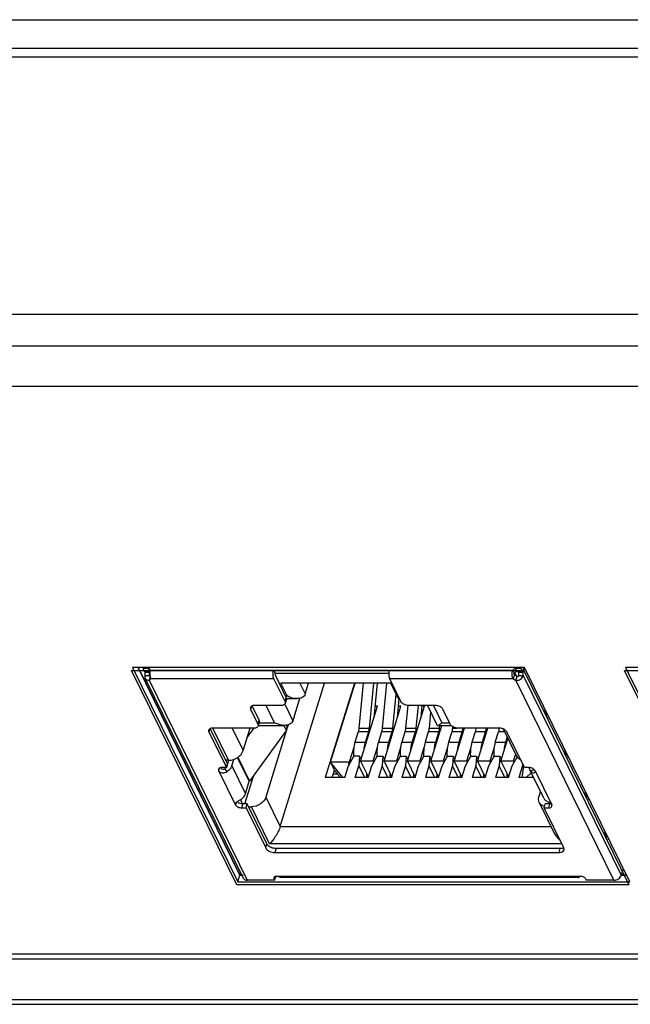
# Model space of a CAD drawing. Units: millimetres. Extents: x 0 to 2100, y 0 to 1485.
# Drawn here: x 1495 to 1519, y 264 to 304 of the extents above; entities that cross this region are included whole.
import ezdxf

# ---------------------------------------------------------------- set-up
doc = ezdxf.new("R2010")
doc.units = ezdxf.units.MM
doc.header["$LTSCALE"] = 115.5
for name, color, linetype in [('1-2-17-03-00DXF_CONTINUOUS_LINE', 7, 'CONTINUOUS'), ('DH3-1169-100DXF_CONTINUOUS_LINE', 7, 'CONTINUOUS'), ('DH3-1169-900DXF_CONTINUOUS_LINE', 7, 'CONTINUOUS')]:
    doc.layers.add(name, color=color, linetype=linetype)

msp = doc.modelspace()

# ---------------------------------------------------------------- linework, layer by layer
at = {"layer": '1-2-17-03-00DXF_CONTINUOUS_LINE', "color": 7, "linetype": 'Continuous'}
for p, q in [((1514.867, 277.838), (1514.816, 277.675)), ((1514.832, 277.644), (1514.892, 277.838)), ((1499.788, 277.8), (1499.558, 277.8)), ((1499.558, 277.8), (1499.619, 277.675)), ((1499.619, 277.675), (1499.849, 277.675)), ((1499.644, 277.675), (1499.634, 277.644)), ((1499.634, 277.644), (1499.818, 277.644)), ((1499.64, 277.518), (1499.824, 277.518)), ((1499.847, 277.679), (1499.788, 277.8)), ((1499.854, 277.465), (1499.81, 277.322)), ((1499.818, 277.644), (1499.828, 277.675)), ((1499.824, 277.518), (1499.846, 277.473)), ((1499.849, 277.729), (1514.421, 277.729)), ((1504.809, 277.729), (1504.87, 277.605)), ((1504.87, 277.605), (1509.441, 277.605)), ((1504.873, 277.535), (1505.321, 276.623)), ((1514.421, 277.729), (1514.482, 277.605)), ((1514.485, 277.535), (1514.437, 277.378)), ((1514.502, 277.621), (1514.567, 277.489)), ((1514.755, 277.8), (1514.525, 277.8)), ((1514.525, 277.8), (1514.586, 277.675)), ((1514.547, 277.322), (1514.595, 277.479)), ((1514.586, 277.675), (1514.816, 277.675)), ((1514.657, 277.675), (1514.647, 277.644)), ((1514.647, 277.644), (1514.832, 277.644)), ((1514.653, 277.518), (1514.837, 277.518)), ((1514.816, 277.675), (1514.755, 277.8)), ((1514.837, 277.518), (1518.775, 269.493)), ((1499.652, 277.396), (1503.584, 269.383)), ((1499.81, 277.322), (1503.748, 269.297)), ((1499.864, 277.375), (1499.865, 277.378)), ((1504.825, 277.378), (1499.865, 277.378)), ((1505.272, 276.467), (1504.825, 277.378)), ((1505.08, 271.455), (1506.859, 277.211)), ((1509.558, 277.211), (1505.097, 277.211)), ((1505.35, 276.695), (1505.097, 277.211)), ((1505.87, 277.211), (1506.084, 276.776)), ((1506.084, 276.776), (1506.219, 277.211)), ((1508.061, 277.211), (1506.887, 273.413)), ((1507.101, 274.032), (1508.084, 277.211)), ((1508.409, 277.211), (1508.237, 275.404)), ((1508.661, 275.404), (1508.833, 277.211)), ((1508.977, 277.211), (1508.844, 275.811)), ((1509.349, 277.211), (1509.177, 275.404)), ((1514.437, 277.378), (1509.476, 277.378)), ((1509.924, 276.467), (1509.476, 277.378)), ((1509.513, 277.211), (1509.809, 276.609)), ((1518.485, 269.297), (1514.547, 277.322)), ((1505.286, 276.695), (1505.35, 276.695)), ((1509.601, 275.404), (1509.73, 276.769)), ((1503.927, 276.285), (1503.887, 276.156)), ((1504.229, 275.714), (1503.944, 276.294)), ((1505.118, 276.311), (1504.041, 276.311)), ((1504.846, 275.619), (1504.507, 276.311)), ((1505.258, 276.356), (1505.58, 275.7)), ((1505.272, 276.467), (1505.321, 276.623)), ((1505.329, 276.55), (1505.281, 276.393)), ((1505.331, 276.586), (1505.757, 276.586)), ((1505.857, 276.596), (1505.58, 275.7)), ((1508.306, 274.071), (1508.988, 276.277)), ((1508.988, 276.277), (1508.888, 276.277)), ((1509.246, 274.071), (1509.928, 276.277)), ((1509.784, 275.811), (1509.857, 276.585)), ((1509.928, 276.277), (1509.828, 276.277)), ((1510.203, 276.314), (1510.116, 275.404)), ((1510.185, 274.071), (1510.867, 276.277)), ((1511.308, 276.311), (1510.23, 276.311)), ((1510.54, 275.404), (1510.626, 276.311)), ((1510.771, 276.311), (1510.723, 275.811)), ((1510.867, 276.277), (1510.767, 276.277)), ((1510.987, 276.311), (1511.368, 275.534)), ((1511.23, 276.311), (1511.57, 275.619)), ((1503.887, 276.156), (1504.181, 275.557)), ((1511.117, 276.046), (1511.056, 275.404)), ((1511.908, 275.557), (1511.614, 276.156)), ((1515.738, 275.944), (1515.824, 275.944)), ((1504.181, 275.557), (1504.229, 275.714)), ((1504.198, 275.511), (1504.238, 275.64)), ((1504.198, 275.511), (1505.253, 275.511)), ((1504.231, 275.619), (1504.846, 275.619)), ((1505.324, 275.317), (1505.228, 275.511)), ((1505.31, 275.515), (1505.359, 275.416)), ((1505.358, 275.522), (1505.359, 275.416)), ((1505.395, 275.531), (1505.359, 275.416)), ((1511.125, 274.071), (1511.57, 275.511)), ((1511.405, 275.511), (1511.941, 275.511)), ((1511.48, 275.404), (1511.49, 275.511)), ((1511.57, 275.619), (1511.878, 275.619)), ((1512.001, 275.463), (1511.995, 275.404)), ((1502.25, 275.375), (1502.21, 275.246)), ((1502.21, 275.246), (1502.912, 273.816)), ((1502.96, 273.973), (1502.268, 275.384)), ((1504.027, 275.401), (1502.364, 275.401)), ((1503.004, 274.109), (1502.368, 275.404)), ((1503.143, 275.401), (1503.585, 274.501)), ((1503.585, 274.501), (1503.864, 275.401)), ((1503.746, 275.021), (1504.024, 275.403)), ((1505.324, 275.317), (1503.84, 273.276)), ((1505.334, 275.332), (1504.5, 272.636)), ((1508.208, 275.251), (1508.08, 274.837)), ((1508.632, 275.251), (1508.208, 275.251)), ((1508.237, 275.404), (1508.661, 275.404)), ((1508.504, 274.837), (1508.632, 275.251)), ((1509.148, 275.251), (1509.02, 274.837)), ((1509.571, 275.251), (1509.148, 275.251)), ((1509.177, 275.404), (1509.601, 275.404)), ((1509.443, 274.837), (1509.571, 275.251)), ((1510.087, 275.251), (1509.959, 274.837)), ((1510.511, 275.251), (1510.087, 275.251)), ((1510.116, 275.404), (1510.54, 275.404)), ((1510.383, 274.837), (1510.511, 275.251)), ((1511.027, 275.251), (1510.899, 274.837)), ((1511.45, 275.251), (1511.027, 275.251)), ((1511.056, 275.404), (1511.48, 275.404)), ((1511.322, 274.837), (1511.45, 275.251)), ((1511.966, 275.251), (1511.838, 274.837)), ((1512.39, 275.251), (1511.966, 275.251)), ((1511.995, 275.404), (1512.172, 275.404)), ((1512.064, 274.071), (1512.475, 275.401)), ((1513.877, 275.401), (1512.215, 275.401)), ((1512.262, 274.837), (1512.39, 275.251)), ((1512.905, 275.251), (1512.778, 274.837)), ((1513.329, 275.251), (1512.905, 275.251)), ((1513.004, 274.071), (1513.415, 275.401)), ((1513.201, 274.837), (1513.329, 275.251)), ((1513.717, 274.837), (1513.845, 275.251)), ((1514.091, 275.251), (1513.845, 275.251)), ((1514.032, 275.37), (1514.567, 274.28)), ((1514.885, 273.816), (1514.184, 275.246)), ((1508.08, 274.837), (1508.504, 274.837)), ((1509.02, 274.837), (1509.443, 274.837)), ((1509.959, 274.837), (1510.383, 274.837)), ((1510.899, 274.837), (1511.322, 274.837)), ((1511.838, 274.837), (1512.262, 274.837)), ((1512.778, 274.837), (1513.201, 274.837)), ((1513.717, 274.837), (1514.141, 274.837)), ((1513.943, 274.071), (1514.224, 274.979)), ((1514.141, 274.837), (1514.2, 275.028)), ((1507.82, 273.883), (1508.033, 274.275)), ((1508.034, 274.621), (1507.852, 274.032)), ((1508.263, 274.275), (1508.033, 274.275)), ((1508.263, 274.275), (1508.234, 273.883)), ((1508.263, 274.275), (1508.328, 274.142)), ((1508.759, 273.883), (1508.973, 274.275)), ((1508.974, 274.621), (1508.804, 274.071)), ((1508.973, 274.275), (1509.203, 274.275)), ((1509.203, 274.275), (1509.174, 273.883)), ((1509.203, 274.275), (1509.268, 274.142)), ((1509.699, 273.883), (1509.912, 274.275)), ((1509.913, 274.621), (1509.743, 274.071)), ((1509.912, 274.275), (1510.142, 274.275)), ((1510.142, 274.275), (1510.113, 273.883)), ((1510.142, 274.275), (1510.207, 274.142)), ((1510.638, 273.883), (1510.851, 274.275)), ((1510.853, 274.621), (1510.683, 274.071)), ((1510.851, 274.275), (1511.082, 274.275)), ((1511.082, 274.275), (1511.053, 273.883)), ((1511.082, 274.275), (1511.147, 274.142)), ((1511.578, 273.883), (1511.791, 274.275)), ((1511.792, 274.621), (1511.622, 274.071)), ((1511.791, 274.275), (1512.021, 274.275)), ((1512.021, 274.275), (1511.992, 273.883)), ((1512.021, 274.275), (1512.086, 274.142)), ((1512.517, 273.883), (1512.73, 274.275)), ((1512.732, 274.621), (1512.562, 274.071)), ((1512.73, 274.275), (1512.961, 274.275)), ((1512.961, 274.275), (1512.932, 273.883)), ((1512.961, 274.275), (1513.026, 274.142)), ((1513.457, 273.883), (1513.67, 274.275)), ((1513.671, 274.621), (1513.501, 274.071)), ((1513.67, 274.275), (1513.9, 274.275)), ((1513.9, 274.275), (1513.871, 273.883)), ((1513.9, 274.275), (1513.965, 274.142)), ((1514.529, 274.357), (1514.441, 274.071)), ((1516.543, 274.368), (1516.531, 274.328)), ((1516.531, 274.328), (1516.617, 274.328)), ((1503.004, 274.109), (1502.893, 274.109)), ((1502.912, 273.816), (1502.96, 273.973)), ((1502.946, 273.881), (1503.017, 274.11)), ((1503.131, 273.881), (1503.213, 274.148)), ((1503.131, 273.881), (1503.68, 272.762)), ((1503.835, 273.266), (1503.365, 274.224)), ((1503.372, 274.229), (1503.84, 273.276)), ((1507.852, 274.032), (1507.101, 274.032)), ((1507.589, 273.413), (1507.101, 274.032)), ((1507.269, 273.69), (1507.101, 274.032)), ((1507.675, 273.413), (1507.82, 273.883)), ((1507.835, 273.911), (1507.852, 274.032)), ((1508.089, 273.413), (1508.234, 273.883)), ((1508.234, 273.883), (1508.465, 273.413)), ((1508.804, 274.071), (1508.306, 274.071)), ((1508.306, 274.071), (1508.62, 273.432)), ((1508.614, 273.413), (1508.759, 273.883)), ((1508.804, 274.071), (1508.831, 274.015)), ((1509.174, 273.883), (1509.029, 273.413)), ((1509.405, 273.413), (1509.174, 273.883)), ((1509.743, 274.071), (1509.246, 274.071)), ((1509.246, 274.071), (1509.559, 273.432)), ((1509.554, 273.413), (1509.699, 273.883)), ((1509.743, 274.071), (1509.771, 274.015)), ((1510.113, 273.883), (1509.968, 273.413)), ((1510.344, 273.413), (1510.113, 273.883)), ((1510.683, 274.071), (1510.185, 274.071)), ((1510.185, 274.071), (1510.499, 273.432)), ((1510.493, 273.413), (1510.638, 273.883)), ((1510.683, 274.071), (1510.71, 274.015)), ((1511.053, 273.883), (1510.908, 273.413)), ((1511.283, 273.413), (1511.053, 273.883)), ((1511.622, 274.071), (1511.125, 274.071)), ((1511.125, 274.071), (1511.438, 273.432)), ((1511.433, 273.413), (1511.578, 273.883)), ((1511.622, 274.071), (1511.65, 274.015)), ((1511.992, 273.883), (1511.847, 273.413)), ((1512.223, 273.413), (1511.992, 273.883)), ((1512.562, 274.071), (1512.064, 274.071)), ((1512.064, 274.071), (1512.378, 273.432)), ((1512.372, 273.413), (1512.517, 273.883)), ((1512.562, 274.071), (1512.589, 274.015)), ((1512.932, 273.883), (1512.787, 273.413)), ((1513.162, 273.413), (1512.932, 273.883)), ((1513.501, 274.071), (1513.004, 274.071)), ((1513.004, 274.071), (1513.317, 273.432)), ((1513.312, 273.413), (1513.457, 273.883)), ((1513.529, 274.015), (1513.501, 274.071)), ((1513.871, 273.883), (1513.726, 273.413)), ((1514.102, 273.413), (1513.871, 273.883)), ((1514.441, 274.071), (1513.943, 274.071)), ((1513.943, 274.071), (1514.257, 273.432)), ((1514.251, 273.413), (1514.396, 273.883)), ((1514.396, 273.883), (1514.591, 274.242)), ((1514.441, 274.071), (1514.468, 274.015)), ((1514.811, 273.883), (1514.666, 273.413)), ((1514.85, 273.888), (1514.783, 273.413)), ((1514.816, 273.957), (1514.811, 273.883)), ((1514.841, 273.822), (1514.811, 273.883)), ((1502.604, 273.692), (1502.636, 273.795)), ((1503.275, 272.325), (1502.604, 273.692)), ((1502.912, 273.816), (1502.727, 273.816)), ((1502.848, 273.816), (1502.867, 273.777)), ((1502.945, 273.654), (1502.854, 273.767)), ((1503.654, 272.357), (1504.011, 273.511)), ((1507.161, 273.413), (1507.255, 273.719)), ((1507.21, 273.572), (1507.371, 273.572)), ((1507.269, 273.69), (1507.371, 273.572)), ((1507.492, 273.413), (1507.371, 273.572)), ((1508.551, 273.413), (1508.561, 273.552)), ((1509.49, 273.413), (1509.5, 273.552)), ((1510.43, 273.413), (1510.44, 273.552)), ((1511.369, 273.413), (1511.379, 273.552)), ((1512.309, 273.413), (1512.319, 273.552)), ((1513.248, 273.413), (1513.258, 273.552)), ((1514.188, 273.413), (1514.198, 273.552)), ((1515.07, 273.816), (1514.885, 273.816)), ((1514.958, 273.413), (1515.163, 273.604)), ((1515.663, 272.586), (1515.114, 273.705)), ((1515.274, 273.742), (1515.149, 273.654)), ((1515.315, 273.692), (1515.986, 272.325)), ((1503.68, 272.762), (1503.835, 273.266)), ((1507.675, 273.413), (1506.887, 273.413)), ((1508.614, 273.413), (1508.089, 273.413)), ((1509.554, 273.413), (1509.029, 273.413)), ((1510.493, 273.413), (1509.968, 273.413)), ((1511.433, 273.413), (1510.908, 273.413)), ((1512.372, 273.413), (1511.847, 273.413)), ((1513.312, 273.413), (1512.787, 273.413)), ((1514.251, 273.413), (1513.726, 273.413)), ((1515.257, 273.413), (1514.666, 273.413)), ((1515.47, 272.636), (1515.535, 272.846)), ((1503.301, 272.408), (1503.275, 272.325)), ((1503.48, 272.528), (1503.565, 272.355)), ((1503.569, 272.357), (1503.521, 272.2)), ((1503.753, 272.357), (1503.569, 272.357)), ((1503.705, 272.2), (1503.753, 272.357)), ((1504.54, 270.753), (1503.753, 272.357)), ((1504.5, 272.636), (1505.08, 271.455)), ((1515.482, 272.416), (1516.088, 271.181)), ((1515.679, 272.2), (1515.727, 272.357)), ((1515.911, 272.357), (1515.727, 272.357)), ((1515.863, 272.2), (1515.911, 272.357)), ((1517.354, 272.649), (1517.44, 272.649)), ((1503.521, 272.2), (1503.705, 272.2)), ((1503.705, 272.2), (1504.492, 270.596)), ((1503.809, 272.244), (1503.919, 272.244)), ((1504.651, 270.752), (1503.919, 272.244)), ((1515.679, 272.2), (1515.863, 272.2)), ((1516.466, 270.596), (1515.679, 272.2)), ((1505.08, 271.455), (1515.953, 271.455)), ((1504.492, 270.596), (1504.54, 270.753)), ((1516.389, 270.752), (1504.651, 270.752)), ((1518.16, 271.074), (1518.148, 271.033)), ((1518.148, 271.033), (1518.233, 271.033)), ((1504.908, 270.567), (1504.86, 270.41)), ((1504.86, 270.41), (1516.281, 270.41)), ((1516.329, 270.567), (1504.908, 270.567)), ((1516.281, 270.41), (1516.329, 270.567)), ((1518.858, 269.76), (1518.775, 269.493)), ((1504.853, 269.297), (1503.748, 269.297)), ((1504.858, 269.434), (1504.83, 269.344)), ((1504.83, 269.344), (1504.853, 269.297)), ((1504.853, 269.297), (1504.9, 269.449)), ((1504.938, 269.453), (1517.142, 269.453)), ((1517.07, 269.399), (1505.131, 269.399)), ((1517.379, 269.297), (1517.357, 269.344)), ((1518.485, 269.297), (1517.379, 269.297))]:
    msp.add_line(p, q, dxfattribs=at)
at = {"layer": '1-2-17-03-00DXF_CONTINUOUS_LINE', "color": 40, "linetype": 'Continuous'}
for p, q in [((1499.108, 277.72), (1514.858, 277.72)), ((1503.333, 269.111), (1499.108, 277.72)), ((1514.858, 277.72), (1519.083, 269.111)), ((1518.911, 277.72), (1534.661, 277.72)), ((1523.135, 269.111), (1518.911, 277.72)), ((1519.083, 269.111), (1503.333, 269.111))]:
    msp.add_line(p, q, dxfattribs=at)
at = {"layer": '1-2-17-03-00DXF_CONTINUOUS_LINE', "color": 7, "linetype": 'Continuous'}
for centre, radius, start, end in [((1499.748, 277.702), 0.105, 26.1361, 32.5068), ((1499.748, 277.701), 0.105, 15.5087, 26.1111), ((1502.474, 277.603), 2.628, 177.941, 178.4054), ((1504.753, 277.518), 4.909, 177.5333, 177.9122), ((1501.29, 277.606), 1.443, 185.2269, 188.0008), ((1514.683, 277.417), 0.276, 110.5684, 123.9292), ((1501.733, 277.668), 1.89, 188.0016, 188.8202), ((1512.998, 275.486), 0.88, 351.0846, 352.8573), ((1512.947, 275.492), 0.931, 352.8538, 354.5698), ((1509.929, 274.363), 1.913, 182.2018, 182.6824), ((1509.919, 274.363), 1.903, 182.6821, 183.3796), ((1510.869, 274.363), 1.913, 182.2018, 182.6824), ((1510.859, 274.363), 1.903, 182.6821, 183.3796), ((1511.808, 274.363), 1.913, 182.2018, 182.6824), ((1511.798, 274.363), 1.903, 182.6821, 183.3796), ((1512.748, 274.363), 1.913, 182.2018, 182.6824), ((1512.738, 274.363), 1.903, 182.6821, 183.3796), ((1513.687, 274.363), 1.913, 182.2018, 182.6824), ((1513.677, 274.363), 1.903, 182.6821, 183.3796), ((1514.627, 274.363), 1.913, 182.2018, 182.6824), ((1514.616, 274.363), 1.903, 182.6821, 183.3796), ((1515.566, 274.363), 1.913, 182.2018, 182.6824), ((1515.556, 274.363), 1.903, 182.6821, 183.3796), ((1503.004, 274.652), 0.543, 270.0033, 271.3785), ((1502.83, 273.974), 0.314, 339.491, 342.8121), ((1502.831, 273.944), 0.202, 220.9237, 231.227), ((1502.748, 273.953), 0.212, 321.226, 325.6766), ((1502.763, 273.943), 0.194, 325.6532, 332.2084), ((1515.069, 273.528), 0.288, 85.3713, 89.9492), ((1515.303, 273.798), 0.211, 193.2253, 206.1017), ((1503.38, 272.855), 0.314, 339.491, 342.8121)]:
    msp.add_arc(centre, radius, start, end, dxfattribs=at)
for points, knots in [([(1499.634, 277.644), (1499.636, 277.634), (1499.642, 277.593), (1499.642, 277.55), (1499.64, 277.518)], [0, 0, 0, 0, 0.241544, 1, 1, 1, 1]), ([(1499.64, 277.518), (1499.638, 277.507), (1499.632, 277.466), (1499.638, 277.423), (1499.652, 277.396)], [0, 0, 0, 0, 0.271189, 1, 1, 1, 1]), ([(1499.836, 277.758), (1499.828, 277.771), (1499.812, 277.787), (1499.793, 277.797), (1499.788, 277.8)], [0, 0, 0, 0, 0.738624, 1, 1, 1, 1]), ([(1499.824, 277.518), (1499.827, 277.55), (1499.826, 277.593), (1499.82, 277.634), (1499.818, 277.644)], [0, 0, 0, 0, 0.758456, 1, 1, 1, 1]), ([(1499.831, 277.484), (1499.833, 277.48), (1499.838, 277.472), (1499.849, 277.472), (1499.853, 277.474)], [0, 0, 0, 0, 0.508231, 1, 1, 1, 1]), ([(1499.853, 277.474), (1499.851, 277.491), (1499.846, 277.558), (1499.846, 277.625), (1499.847, 277.676)], [0, 0, 0, 0, 0.245594, 1, 1, 1, 1]), ([(1504.825, 277.378), (1504.8, 277.429), (1504.782, 277.55), (1504.791, 277.67), (1504.809, 277.729)], [0, 0, 0, 0, 0.480344, 1, 1, 1, 1]), ([(1504.87, 277.605), (1504.867, 277.593), (1504.865, 277.569), (1504.868, 277.545), (1504.873, 277.535)], [0, 0, 0, 0, 0.519664, 1, 1, 1, 1]), ([(1509.44, 277.605), (1509.438, 277.563), (1509.442, 277.486), (1509.461, 277.41), (1509.476, 277.378)], [0, 0, 0, 0, 0.543587, 1, 1, 1, 1]), ([(1509.461, 277.729), (1509.458, 277.72), (1509.447, 277.68), (1509.442, 277.638), (1509.44, 277.605)], [0, 0, 0, 0, 0.230267, 1, 1, 1, 1]), ([(1514.421, 277.729), (1514.389, 277.675), (1514.367, 277.55), (1514.399, 277.423), (1514.437, 277.378)], [0, 0, 0, 0, 0.516483, 1, 1, 1, 1]), ([(1514.525, 277.8), (1514.495, 277.789), (1514.458, 277.767), (1514.428, 277.737), (1514.421, 277.729)], [0, 0, 0, 0, 0.756008, 1, 1, 1, 1]), ([(1514.482, 277.605), (1514.469, 277.598), (1514.446, 277.568), (1514.472, 277.541), (1514.485, 277.535)], [0, 0, 0, 0, 0.505203, 1, 1, 1, 1]), ([(1514.595, 277.479), (1514.585, 277.482), (1514.546, 277.495), (1514.509, 277.516), (1514.485, 277.535)], [0, 0, 0, 0, 0.260248, 1, 1, 1, 1]), ([(1514.547, 277.322), (1514.61, 277.313), (1514.744, 277.344), (1514.826, 277.458), (1514.837, 277.518)], [0, 0, 0, 0, 0.511224, 1, 1, 1, 1]), ([(1514.595, 277.479), (1514.607, 277.472), (1514.645, 277.467), (1514.654, 277.504), (1514.653, 277.518)], [0, 0, 0, 0, 0.493584, 1, 1, 1, 1]), ([(1514.647, 277.644), (1514.649, 277.634), (1514.655, 277.593), (1514.656, 277.55), (1514.653, 277.518)], [0, 0, 0, 0, 0.241544, 1, 1, 1, 1]), ([(1514.837, 277.518), (1514.84, 277.55), (1514.839, 277.593), (1514.833, 277.634), (1514.832, 277.644)], [0, 0, 0, 0, 0.758456, 1, 1, 1, 1]), ([(1499.652, 277.396), (1499.665, 277.369), (1499.712, 277.322), (1499.778, 277.317), (1499.81, 277.322)], [0, 0, 0, 0, 0.481495, 1, 1, 1, 1]), ([(1499.81, 277.322), (1499.813, 277.324), (1499.826, 277.33), (1499.839, 277.338), (1499.846, 277.346)], [0, 0, 0, 0, 0.26843, 1, 1, 1, 1]), ([(1514.437, 277.378), (1514.444, 277.372), (1514.478, 277.348), (1514.516, 277.331), (1514.547, 277.322)], [0, 0, 0, 0, 0.236768, 1, 1, 1, 1]), ([(1505.757, 276.586), (1505.723, 276.586), (1505.582, 276.598), (1505.446, 276.646), (1505.35, 276.695)], [0, 0, 0, 0, 0.240207, 1, 1, 1, 1]), ([(1506.084, 276.776), (1506.074, 276.744), (1506.041, 276.685), (1505.96, 276.624), (1505.862, 276.592), (1505.793, 276.586), (1505.757, 276.586)], [0, 0, 0, 0, 0.244403, 0.486405, 0.737097, 1, 1, 1, 1]), ([(1503.944, 276.294), (1503.936, 276.291), (1503.908, 276.277), (1503.885, 276.251), (1503.878, 276.23)], [0, 0, 0, 0, 0.282673, 1, 1, 1, 1]), ([(1504.041, 276.311), (1504.032, 276.311), (1503.999, 276.31), (1503.966, 276.303), (1503.944, 276.294)], [0, 0, 0, 0, 0.270493, 1, 1, 1, 1]), ([(1505.281, 276.393), (1505.273, 276.367), (1505.22, 276.319), (1505.155, 276.311), (1505.118, 276.311)], [0, 0, 0, 0, 0.426482, 1, 1, 1, 1]), ([(1505.272, 276.467), (1505.275, 276.461), (1505.285, 276.437), (1505.286, 276.41), (1505.281, 276.393)], [0, 0, 0, 0, 0.273728, 1, 1, 1, 1]), ([(1509.809, 276.609), (1509.812, 276.602), (1509.822, 276.59), (1509.838, 276.586), (1509.845, 276.586)], [0, 0, 0, 0, 0.511681, 1, 1, 1, 1]), ([(1510.23, 276.311), (1510.167, 276.311), (1510.049, 276.341), (1509.948, 276.418), (1509.924, 276.467)], [0, 0, 0, 0, 0.538014, 1, 1, 1, 1]), ([(1511.614, 276.156), (1511.59, 276.205), (1511.488, 276.282), (1511.371, 276.311), (1511.308, 276.311)], [0, 0, 0, 0, 0.461986, 1, 1, 1, 1]), ([(1503.878, 276.23), (1503.876, 276.224), (1503.871, 276.199), (1503.878, 276.173), (1503.887, 276.156)], [0, 0, 0, 0, 0.235645, 1, 1, 1, 1]), ([(1515.714, 276.166), (1515.713, 276.146), (1515.713, 276.073), (1515.722, 275.998), (1515.738, 275.946)], [0, 0, 0, 0, 0.263546, 1, 1, 1, 1]), ([(1515.738, 275.946), (1515.743, 275.929), (1515.755, 275.899), (1515.779, 275.855), (1515.81, 275.83), (1515.83, 275.83)], [0, 0, 0, 0, 0.336518, 0.613957, 1, 1, 1, 1]), ([(1504.189, 275.483), (1504.181, 275.457), (1504.128, 275.409), (1504.063, 275.401), (1504.027, 275.401)], [0, 0, 0, 0, 0.426482, 1, 1, 1, 1]), ([(1504.181, 275.557), (1504.184, 275.551), (1504.193, 275.528), (1504.195, 275.5), (1504.189, 275.483)], [0, 0, 0, 0, 0.273728, 1, 1, 1, 1]), ([(1504.238, 275.64), (1504.239, 275.645), (1504.244, 275.67), (1504.237, 275.696), (1504.229, 275.714)], [0, 0, 0, 0, 0.235645, 1, 1, 1, 1]), ([(1505.253, 275.511), (1505.219, 275.511), (1505.078, 275.523), (1504.942, 275.571), (1504.846, 275.619)], [0, 0, 0, 0, 0.240207, 1, 1, 1, 1]), ([(1505.58, 275.7), (1505.57, 275.669), (1505.538, 275.61), (1505.456, 275.549), (1505.358, 275.517), (1505.289, 275.511), (1505.253, 275.511)], [0, 0, 0, 0, 0.244403, 0.486405, 0.737097, 1, 1, 1, 1]), ([(1511.368, 275.534), (1511.371, 275.527), (1511.382, 275.514), (1511.397, 275.511), (1511.405, 275.511)], [0, 0, 0, 0, 0.511681, 1, 1, 1, 1]), ([(1511.405, 275.511), (1511.431, 275.511), (1511.493, 275.547), (1511.541, 275.591), (1511.57, 275.619)], [0, 0, 0, 0, 0.39257, 1, 1, 1, 1]), ([(1511.941, 275.511), (1511.938, 275.515), (1511.925, 275.529), (1511.914, 275.545), (1511.908, 275.557)], [0, 0, 0, 0, 0.266449, 1, 1, 1, 1]), ([(1512.215, 275.401), (1512.163, 275.401), (1512.063, 275.423), (1511.974, 275.476), (1511.941, 275.511)], [0, 0, 0, 0, 0.515023, 1, 1, 1, 1]), ([(1502.201, 275.32), (1502.2, 275.314), (1502.195, 275.289), (1502.202, 275.263), (1502.21, 275.246)], [0, 0, 0, 0, 0.235645, 1, 1, 1, 1]), ([(1502.267, 275.384), (1502.259, 275.381), (1502.231, 275.367), (1502.208, 275.341), (1502.201, 275.32)], [0, 0, 0, 0, 0.282673, 1, 1, 1, 1]), ([(1502.364, 275.401), (1502.355, 275.401), (1502.322, 275.4), (1502.29, 275.394), (1502.267, 275.384)], [0, 0, 0, 0, 0.270493, 1, 1, 1, 1]), ([(1508.237, 275.404), (1508.236, 275.39), (1508.23, 275.339), (1508.219, 275.287), (1508.208, 275.251)], [0, 0, 0, 0, 0.26519, 1, 1, 1, 1]), ([(1508.632, 275.251), (1508.635, 275.262), (1508.649, 275.313), (1508.657, 275.364), (1508.661, 275.404)], [0, 0, 0, 0, 0.232813, 1, 1, 1, 1]), ([(1509.177, 275.404), (1509.176, 275.39), (1509.169, 275.339), (1509.159, 275.287), (1509.148, 275.251)], [0, 0, 0, 0, 0.26519, 1, 1, 1, 1]), ([(1509.571, 275.251), (1509.575, 275.262), (1509.589, 275.313), (1509.597, 275.364), (1509.601, 275.404)], [0, 0, 0, 0, 0.232813, 1, 1, 1, 1]), ([(1510.116, 275.404), (1510.115, 275.39), (1510.109, 275.339), (1510.098, 275.287), (1510.087, 275.251)], [0, 0, 0, 0, 0.26519, 1, 1, 1, 1]), ([(1510.511, 275.251), (1510.514, 275.262), (1510.528, 275.313), (1510.536, 275.364), (1510.54, 275.404)], [0, 0, 0, 0, 0.232813, 1, 1, 1, 1]), ([(1511.056, 275.404), (1511.055, 275.39), (1511.048, 275.339), (1511.038, 275.287), (1511.027, 275.251)], [0, 0, 0, 0, 0.26519, 1, 1, 1, 1]), ([(1511.45, 275.251), (1511.454, 275.262), (1511.468, 275.313), (1511.476, 275.364), (1511.48, 275.404)], [0, 0, 0, 0, 0.232813, 1, 1, 1, 1]), ([(1511.995, 275.404), (1511.994, 275.39), (1511.988, 275.339), (1511.977, 275.287), (1511.966, 275.251)], [0, 0, 0, 0, 0.26519, 1, 1, 1, 1]), ([(1512.39, 275.251), (1512.393, 275.262), (1512.407, 275.313), (1512.415, 275.364), (1512.419, 275.404)], [0, 0, 0, 0, 0.232813, 1, 1, 1, 1]), ([(1512.935, 275.404), (1512.933, 275.39), (1512.927, 275.339), (1512.917, 275.287), (1512.905, 275.251)], [0, 0, 0, 0, 0.26519, 1, 1, 1, 1]), ([(1513.329, 275.251), (1513.333, 275.262), (1513.347, 275.313), (1513.355, 275.364), (1513.358, 275.404)], [0, 0, 0, 0, 0.232813, 1, 1, 1, 1]), ([(1513.867, 275.35), (1513.866, 275.341), (1513.86, 275.307), (1513.852, 275.274), (1513.845, 275.251)], [0, 0, 0, 0, 0.262245, 1, 1, 1, 1]), ([(1514.032, 275.37), (1514.02, 275.375), (1513.97, 275.393), (1513.917, 275.401), (1513.877, 275.401)], [0, 0, 0, 0, 0.255229, 1, 1, 1, 1]), ([(1514.184, 275.246), (1514.178, 275.259), (1514.14, 275.314), (1514.08, 275.35), (1514.032, 275.37)], [0, 0, 0, 0, 0.214572, 1, 1, 1, 1]), ([(1508.08, 274.837), (1508.054, 274.753), (1508.02, 274.571), (1508.014, 274.386), (1508.018, 274.29)], [0, 0, 0, 0, 0.476212, 1, 1, 1, 1]), ([(1508.447, 274.528), (1508.449, 274.555), (1508.46, 274.66), (1508.481, 274.763), (1508.504, 274.837)], [0, 0, 0, 0, 0.265461, 1, 1, 1, 1]), ([(1509.02, 274.837), (1508.994, 274.753), (1508.96, 274.571), (1508.953, 274.386), (1508.957, 274.29)], [0, 0, 0, 0, 0.476212, 1, 1, 1, 1]), ([(1509.386, 274.528), (1509.389, 274.555), (1509.4, 274.66), (1509.421, 274.763), (1509.443, 274.837)], [0, 0, 0, 0, 0.265461, 1, 1, 1, 1]), ([(1509.959, 274.837), (1509.933, 274.753), (1509.899, 274.571), (1509.893, 274.386), (1509.896, 274.29)], [0, 0, 0, 0, 0.476212, 1, 1, 1, 1]), ([(1510.326, 274.528), (1510.328, 274.555), (1510.339, 274.66), (1510.36, 274.763), (1510.383, 274.837)], [0, 0, 0, 0, 0.265461, 1, 1, 1, 1]), ([(1510.899, 274.837), (1510.873, 274.753), (1510.839, 274.571), (1510.832, 274.386), (1510.836, 274.29)], [0, 0, 0, 0, 0.476212, 1, 1, 1, 1]), ([(1511.265, 274.528), (1511.268, 274.555), (1511.279, 274.66), (1511.3, 274.763), (1511.322, 274.837)], [0, 0, 0, 0, 0.265461, 1, 1, 1, 1]), ([(1511.838, 274.837), (1511.812, 274.753), (1511.778, 274.571), (1511.772, 274.386), (1511.775, 274.29)], [0, 0, 0, 0, 0.476212, 1, 1, 1, 1]), ([(1512.205, 274.528), (1512.207, 274.555), (1512.218, 274.66), (1512.239, 274.763), (1512.262, 274.837)], [0, 0, 0, 0, 0.265461, 1, 1, 1, 1]), ([(1512.778, 274.837), (1512.752, 274.753), (1512.718, 274.571), (1512.711, 274.386), (1512.715, 274.29)], [0, 0, 0, 0, 0.476212, 1, 1, 1, 1]), ([(1513.144, 274.528), (1513.146, 274.555), (1513.158, 274.66), (1513.179, 274.763), (1513.201, 274.837)], [0, 0, 0, 0, 0.265461, 1, 1, 1, 1]), ([(1513.717, 274.837), (1513.691, 274.753), (1513.657, 274.571), (1513.651, 274.386), (1513.654, 274.29)], [0, 0, 0, 0, 0.476212, 1, 1, 1, 1]), ([(1514.084, 274.528), (1514.086, 274.555), (1514.097, 274.66), (1514.118, 274.763), (1514.141, 274.837)], [0, 0, 0, 0, 0.265461, 1, 1, 1, 1]), ([(1503.017, 274.109), (1503.141, 274.112), (1503.38, 274.194), (1503.551, 274.39), (1503.585, 274.501)], [0, 0, 0, 0, 0.517945, 1, 1, 1, 1]), ([(1514.567, 274.28), (1514.582, 274.249), (1514.628, 274.19), (1514.692, 274.153), (1514.727, 274.139)], [0, 0, 0, 0, 0.483525, 1, 1, 1, 1]), ([(1516.507, 274.55), (1516.507, 274.53), (1516.506, 274.456), (1516.516, 274.382), (1516.531, 274.33)], [0, 0, 0, 0, 0.26353, 1, 1, 1, 1]), ([(1516.531, 274.33), (1516.536, 274.313), (1516.548, 274.283), (1516.572, 274.239), (1516.604, 274.214), (1516.623, 274.214)], [0, 0, 0, 0, 0.336538, 0.61399, 1, 1, 1, 1]), ([(1502.597, 273.751), (1502.596, 273.747), (1502.592, 273.727), (1502.597, 273.706), (1502.604, 273.692)], [0, 0, 0, 0, 0.235645, 1, 1, 1, 1]), ([(1502.678, 273.811), (1502.659, 273.807), (1502.625, 273.795), (1502.602, 273.766), (1502.597, 273.751)], [0, 0, 0, 0, 0.55209, 1, 1, 1, 1]), ([(1502.604, 273.692), (1502.616, 273.668), (1502.666, 273.628), (1502.787, 273.593), (1502.891, 273.618), (1502.945, 273.654)], [0, 0, 0, 0, 0.219607, 0.477757, 1, 1, 1, 1]), ([(1502.704, 273.786), (1502.724, 273.77), (1502.773, 273.744), (1502.831, 273.753), (1502.854, 273.767)], [0, 0, 0, 0, 0.484499, 1, 1, 1, 1]), ([(1503.125, 273.864), (1503.117, 273.844), (1503.076, 273.76), (1503.005, 273.692), (1502.945, 273.654)], [0, 0, 0, 0, 0.233319, 1, 1, 1, 1]), ([(1515.315, 273.692), (1515.297, 273.728), (1515.225, 273.786), (1515.14, 273.812), (1515.093, 273.815)], [0, 0, 0, 0, 0.45756, 1, 1, 1, 1]), ([(1515.149, 273.654), (1515.173, 273.628), (1515.223, 273.599), (1515.29, 273.611), (1515.313, 273.635), (1515.318, 273.648)], [0, 0, 0, 0, 0.536234, 0.775959, 1, 1, 1, 1]), ([(1515.318, 273.648), (1515.32, 273.652), (1515.323, 273.666), (1515.32, 273.682), (1515.315, 273.692)], [0, 0, 0, 0, 0.233268, 1, 1, 1, 1]), ([(1503.494, 272.535), (1503.515, 272.548), (1503.59, 272.604), (1503.65, 272.681), (1503.674, 272.745)], [0, 0, 0, 0, 0.266912, 1, 1, 1, 1]), ([(1517.331, 272.871), (1517.33, 272.852), (1517.33, 272.778), (1517.339, 272.704), (1517.355, 272.651)], [0, 0, 0, 0, 0.263546, 1, 1, 1, 1]), ([(1503.271, 272.364), (1503.268, 272.355), (1503.269, 272.34), (1503.274, 272.328), (1503.275, 272.325)], [0, 0, 0, 0, 0.728203, 1, 1, 1, 1]), ([(1503.309, 272.414), (1503.304, 272.411), (1503.288, 272.397), (1503.274, 272.379), (1503.271, 272.364)], [0, 0, 0, 0, 0.280741, 1, 1, 1, 1]), ([(1503.275, 272.325), (1503.295, 272.285), (1503.376, 272.224), (1503.47, 272.2), (1503.521, 272.2)], [0, 0, 0, 0, 0.461986, 1, 1, 1, 1]), ([(1503.35, 272.444), (1503.346, 272.442), (1503.332, 272.432), (1503.318, 272.422), (1503.309, 272.414)], [0, 0, 0, 0, 0.263232, 1, 1, 1, 1]), ([(1503.494, 272.535), (1503.482, 272.527), (1503.434, 272.496), (1503.385, 272.467), (1503.35, 272.444)], [0, 0, 0, 0, 0.257443, 1, 1, 1, 1]), ([(1503.569, 272.357), (1503.528, 272.357), (1503.448, 272.374), (1503.377, 272.416), (1503.35, 272.444)], [0, 0, 0, 0, 0.514919, 1, 1, 1, 1]), ([(1504.5, 272.636), (1504.466, 272.523), (1504.29, 272.325), (1504.045, 272.244), (1503.919, 272.244)], [0, 0, 0, 0, 0.483018, 1, 1, 1, 1]), ([(1515.482, 272.416), (1515.466, 272.448), (1515.447, 272.523), (1515.459, 272.599), (1515.47, 272.636)], [0, 0, 0, 0, 0.482558, 1, 1, 1, 1]), ([(1515.696, 272.257), (1515.65, 272.268), (1515.563, 272.305), (1515.501, 272.377), (1515.482, 272.416)], [0, 0, 0, 0, 0.523318, 1, 1, 1, 1]), ([(1515.956, 272.361), (1515.935, 272.379), (1515.888, 272.407), (1515.797, 272.456), (1515.731, 272.499), (1515.698, 272.535)], [0, 0, 0, 0, 0.258774, 0.529018, 1, 1, 1, 1]), ([(1515.986, 272.325), (1515.984, 272.328), (1515.976, 272.342), (1515.965, 272.353), (1515.956, 272.361)], [0, 0, 0, 0, 0.227723, 1, 1, 1, 1]), ([(1515.993, 272.265), (1515.994, 272.27), (1515.998, 272.29), (1515.993, 272.311), (1515.986, 272.325)], [0, 0, 0, 0, 0.235645, 1, 1, 1, 1]), ([(1517.355, 272.651), (1517.36, 272.635), (1517.371, 272.605), (1517.396, 272.561), (1517.427, 272.536), (1517.447, 272.536)], [0, 0, 0, 0, 0.336518, 0.613957, 1, 1, 1, 1]), ([(1515.863, 272.2), (1515.892, 272.2), (1515.944, 272.206), (1515.986, 272.245), (1515.993, 272.265)], [0, 0, 0, 0, 0.573518, 1, 1, 1, 1]), ([(1505.08, 271.455), (1505.058, 271.383), (1504.996, 271.243), (1504.858, 271.004), (1504.738, 270.84), (1504.651, 270.752)], [0, 0, 0, 0, 0.271458, 0.551804, 1, 1, 1, 1]), ([(1516.088, 271.181), (1516.101, 271.154), (1516.162, 271.049), (1516.246, 270.96), (1516.316, 270.902)], [0, 0, 0, 0, 0.247074, 1, 1, 1, 1]), ([(1518.124, 271.255), (1518.123, 271.236), (1518.123, 271.162), (1518.132, 271.087), (1518.148, 271.035)], [0, 0, 0, 0, 0.26353, 1, 1, 1, 1]), ([(1504.582, 270.695), (1504.578, 270.7), (1504.562, 270.718), (1504.548, 270.737), (1504.54, 270.753)], [0, 0, 0, 0, 0.267193, 1, 1, 1, 1]), ([(1518.148, 271.035), (1518.153, 271.019), (1518.164, 270.989), (1518.189, 270.945), (1518.22, 270.92), (1518.24, 270.92)], [0, 0, 0, 0, 0.336538, 0.61399, 1, 1, 1, 1]), ([(1504.492, 270.596), (1504.521, 270.538), (1504.643, 270.445), (1504.783, 270.41), (1504.86, 270.41)], [0, 0, 0, 0, 0.461986, 1, 1, 1, 1]), ([(1504.908, 270.567), (1504.847, 270.567), (1504.728, 270.592), (1504.622, 270.654), (1504.582, 270.695)], [0, 0, 0, 0, 0.514011, 1, 1, 1, 1]), ([(1516.281, 270.41), (1516.304, 270.41), (1516.349, 270.414), (1516.422, 270.436), (1516.466, 270.477), (1516.476, 270.508)], [0, 0, 0, 0, 0.306483, 0.575107, 1, 1, 1, 1]), ([(1516.41, 270.576), (1516.404, 270.574), (1516.377, 270.569), (1516.35, 270.567), (1516.329, 270.567)], [0, 0, 0, 0, 0.237574, 1, 1, 1, 1]), ([(1516.476, 270.508), (1516.478, 270.515), (1516.484, 270.544), (1516.476, 270.576), (1516.466, 270.596)], [0, 0, 0, 0, 0.235645, 1, 1, 1, 1]), ([(1503.584, 269.383), (1503.597, 269.356), (1503.647, 269.309), (1503.713, 269.297), (1503.748, 269.297)], [0, 0, 0, 0, 0.463598, 1, 1, 1, 1]), ([(1504.824, 269.396), (1504.823, 269.392), (1504.819, 269.374), (1504.824, 269.356), (1504.83, 269.344)], [0, 0, 0, 0, 0.235645, 1, 1, 1, 1]), ([(1504.9, 269.449), (1504.882, 269.446), (1504.851, 269.436), (1504.828, 269.409), (1504.824, 269.396)], [0, 0, 0, 0, 0.555114, 1, 1, 1, 1]), ([(1505.131, 269.399), (1505.118, 269.399), (1505.051, 269.41), (1504.991, 269.453), (1504.938, 269.453)], [0, 0, 0, 0, 0.202233, 1, 1, 1, 1]), ([(1517.098, 269.442), (1517.089, 269.436), (1517.076, 269.425), (1517.068, 269.409), (1517.067, 269.403)], [0, 0, 0, 0, 0.645434, 1, 1, 1, 1]), ([(1517.067, 269.403), (1517.067, 269.402), (1517.067, 269.4), (1517.069, 269.399), (1517.07, 269.399)], [0, 0, 0, 0, 0.605936, 1, 1, 1, 1]), ([(1517.07, 269.399), (1517.071, 269.399), (1517.076, 269.402), (1517.086, 269.416), (1517.094, 269.43), (1517.098, 269.442)], [0, 0, 0, 0, 0.105611, 0.306362, 1, 1, 1, 1]), ([(1517.142, 269.453), (1517.138, 269.453), (1517.123, 269.452), (1517.108, 269.447), (1517.098, 269.442)], [0, 0, 0, 0, 0.283568, 1, 1, 1, 1]), ([(1517.357, 269.344), (1517.34, 269.378), (1517.268, 269.432), (1517.186, 269.453), (1517.142, 269.453)], [0, 0, 0, 0, 0.461986, 1, 1, 1, 1]), ([(1518.485, 269.297), (1518.548, 269.297), (1518.67, 269.338), (1518.758, 269.437), (1518.775, 269.493)], [0, 0, 0, 0, 0.516979, 1, 1, 1, 1])]:
    msp.add_open_spline(points, degree=3, knots=knots, dxfattribs=at)
for points in [[(1499.824, 277.518), (1499.825, 277.507), (1499.826, 277.494), (1499.831, 277.484)], [(1514.482, 277.605), (1514.496, 277.621), (1514.512, 277.634), (1514.529, 277.646)], [(1499.846, 277.346), (1499.854, 277.354), (1499.86, 277.364), (1499.864, 277.375)], [(1505.332, 276.586), (1505.331, 276.599), (1505.326, 276.612), (1505.321, 276.623)], [(1505.329, 276.55), (1505.333, 276.561), (1505.334, 276.574), (1505.332, 276.586)], [(1509.845, 276.586), (1509.851, 276.586), (1509.857, 276.587), (1509.863, 276.589)], [(1515.738, 275.944), (1515.744, 275.965), (1515.753, 275.986), (1515.764, 276.005)], [(1505.324, 275.317), (1505.336, 275.334), (1505.346, 275.353), (1505.352, 275.373)], [(1505.352, 275.373), (1505.357, 275.387), (1505.359, 275.401), (1505.359, 275.416)], [(1502.934, 273.853), (1502.938, 273.859), (1502.941, 273.866), (1502.943, 273.872)], [(1502.943, 273.872), (1502.944, 273.875), (1502.945, 273.878), (1502.946, 273.881)], [(1502.727, 273.816), (1502.711, 273.816), (1502.694, 273.815), (1502.678, 273.811)], [(1502.854, 273.767), (1502.875, 273.781), (1502.894, 273.797), (1502.91, 273.816)], [(1515.098, 273.749), (1515.093, 273.771), (1515.091, 273.793), (1515.092, 273.815)], [(1515.149, 273.654), (1515.135, 273.669), (1515.123, 273.686), (1515.114, 273.705)], [(1503.835, 273.266), (1503.836, 273.27), (1503.838, 273.273), (1503.841, 273.276)], [(1517.354, 272.649), (1517.361, 272.671), (1517.37, 272.691), (1517.38, 272.711)], [(1515.663, 272.586), (1515.672, 272.567), (1515.684, 272.55), (1515.698, 272.535)], [(1515.956, 272.361), (1515.941, 272.358), (1515.926, 272.357), (1515.911, 272.357)], [(1516.445, 270.587), (1516.434, 270.582), (1516.422, 270.579), (1516.41, 270.576)], [(1516.466, 270.597), (1516.459, 270.593), (1516.452, 270.59), (1516.445, 270.587)], [(1504.938, 269.453), (1504.925, 269.453), (1504.912, 269.452), (1504.9, 269.449)]]:
    msp.add_open_spline(points, degree=3, dxfattribs=at)
at = {"layer": 'DH3-1169-100DXF_CONTINUOUS_LINE', "color": 7, "linetype": 'Continuous'}
for p, q in [((1314.682, 303.836), (1690.291, 303.836)), ((1503.454, 269.502), (1503.481, 269.592))]:
    msp.add_line(p, q, dxfattribs=at)
at = {"layer": 'DH3-1169-100DXF_CONTINUOUS_LINE', "color": 3, "linetype": 'Continuous'}
for p, q in [((1314.038, 302.347), (1690.015, 302.347)), ((1314.313, 302.688), (1690.121, 302.688)), ((1701.465, 292.007), (1296.198, 292.007)), ((1297.084, 290.743), (1700.693, 290.743)), ((1303.495, 289.127), (1695.867, 289.127)), ((1503.454, 269.502), (1499.363, 277.838)), ((1503.584, 269.502), (1503.454, 269.502)), ((1518.985, 269.502), (1518.775, 269.502)), ((1707.154, 266.127), (1314.782, 266.127)), ((1309.865, 264.511), (1713.658, 264.511)), ((1309.768, 264.316), (1713.805, 264.316))]:
    msp.add_line(p, q, dxfattribs=at)
at = {"layer": 'DH3-1169-900DXF_CONTINUOUS_LINE', "color": 7, "linetype": 'Continuous'}
for p, q in [((1514.894, 277.838), (1499.144, 277.838)), ((1499.144, 277.838), (1503.369, 269.228)), ((1499.363, 277.838), (1503.454, 269.502)), ((1519.119, 269.228), (1514.894, 277.838)), ((1534.697, 277.838), (1518.947, 277.838)), ((1518.947, 277.838), (1523.172, 269.228)), ((1503.369, 269.228), (1503.454, 269.502)), ((1503.369, 269.228), (1519.119, 269.228)), ((1503.454, 269.502), (1503.525, 269.502)), ((1518.775, 269.502), (1518.985, 269.502)), ((1314.911, 266.338), (1707.006, 266.338))]:
    msp.add_line(p, q, dxfattribs=at)

doc.saveas('drawing.dxf')
